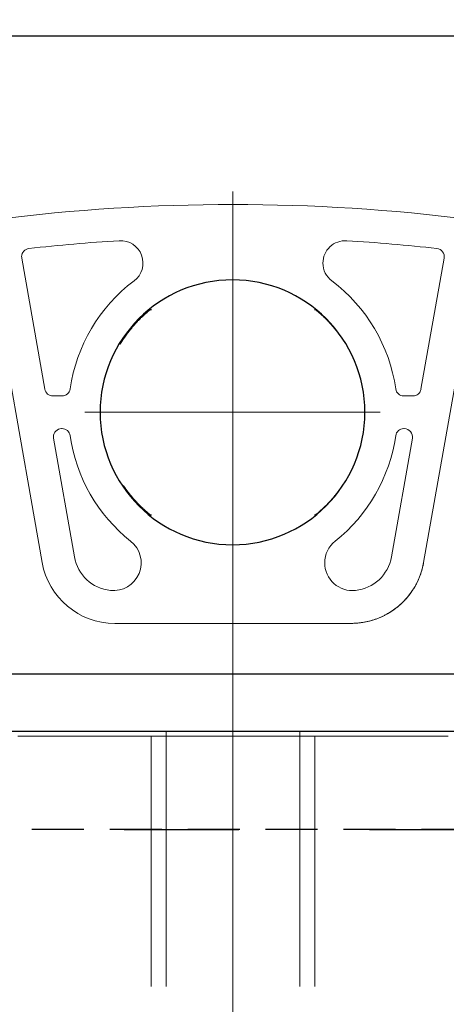
# Model space of a CAD drawing. Units: millimetres. Extents: x 1788 to 83958, y -7235 to 115762.
# Drawn here: x 12111 to 12137, y -3586 to -3526 of the extents above; entities that cross this region are included whole.
import ezdxf

# ---------------------------------------------------------------- set-up
doc = ezdxf.new("R2010")
doc.units = ezdxf.units.MM
for name, pattern in [('DASHED', [15, 7, -8]), ('JIS_02_0.7', [1.35, 0.75, -0.6]), ('VERDECKT2', [4.7625, 3.175, -1.5875])]:
    doc.linetypes.add(name, pattern=pattern)
for name, color, linetype in [('Z_Beschlag-Grau 0.10', 8, 'Continuous'), ('Z_Linie-Rot 0.20', 1, 'Continuous'), ('Z_Schraffur-Grau 0.10', 8, 'Continuous'), ('Z_Strichlkurz-Cyan 0.25', 4, 'JIS_02_0.7'), ('Z_Wand-Grün 0.5', 3, 'Continuous')]:
    doc.layers.add(name, color=color, linetype=linetype)

# ---------------------------------------------------------------- blocks, each defined once
blk = doc.blocks.new('Helm 150 Tragflansch')
at = {"layer": 'Z_Schraffur-Grau 0.10', "linetype": 'VERDECKT2'}
blk.add_lwpolyline([(0, 32), (-259, 32), (-259, 0), (0, 0)], close=True, dxfattribs=at)
blk = doc.blocks.new('Rollapparat')
at = {"layer": 'Z_Beschlag-Grau 0.10', "lineweight": 0}
for p, q in [((0, 33.3), (0, -32.923)), ((-11.656, 10.619), (-15.348, 31.557)), ((15.348, 31.557), (11.656, 10.619)), ((-12.906, 29.226), (-11.493, 21.213)), ((11.493, 21.213), (12.906, 29.226)), ((-5.293, 25.865), (-5.273, 25.883)), ((-5.273, 25.883), (-5.253, 25.9)), ((-5.253, 25.9), (-5.232, 25.918)), ((-5.232, 25.918), (-5.212, 25.935)), ((-5.212, 25.935), (-5.191, 25.953)), ((-5.191, 25.953), (-5.17, 25.97)), ((-5.17, 25.97), (-5.15, 25.987)), ((-5.15, 25.987), (-5.129, 26.005)), ((-5.129, 26.005), (-5.107, 26.022)), ((-5.107, 26.022), (-5.086, 26.04)), ((-5.086, 26.04), (-5.065, 26.057)), ((-5.065, 26.057), (-5.043, 26.074)), ((-5.043, 26.074), (-5.022, 26.092)), ((-5.022, 26.092), (-5, 26.109)), ((-5, 26.109), (-5, 26.045)), ((5, 26.109), (5, 26.045)), ((5, 26.109), (5.028, 26.087)), ((5.028, 26.087), (5.056, 26.064)), ((5.056, 26.064), (5.083, 26.042)), ((5.083, 26.042), (5.11, 26.02)), ((5.11, 26.02), (5.138, 25.997)), ((5.138, 25.997), (5.165, 25.975)), ((5.165, 25.975), (5.191, 25.952)), ((5.191, 25.952), (5.218, 25.93)), ((5.218, 25.93), (5.244, 25.907)), ((5.244, 25.907), (5.271, 25.885)), ((5.271, 25.885), (5.297, 25.862)), ((-5.911, 25.265), (-5.895, 25.282)), ((-5.895, 25.282), (-5.878, 25.3)), ((-5.878, 25.3), (-5.862, 25.318)), ((-5.862, 25.318), (-5.845, 25.335)), ((-5.845, 25.335), (-5.828, 25.353)), ((-5.828, 25.353), (-5.811, 25.371)), ((-5.811, 25.371), (-5.794, 25.388)), ((-5.794, 25.388), (-5.777, 25.406)), ((-5.777, 25.406), (-5.76, 25.424)), ((-5.76, 25.424), (-5.743, 25.441)), ((-5.743, 25.441), (-5.725, 25.459)), ((-5.725, 25.459), (-5.708, 25.477)), ((-5.708, 25.477), (-5.69, 25.495)), ((-5.69, 25.495), (-5.672, 25.512)), ((-5.672, 25.512), (-5.654, 25.53)), ((-5.654, 25.53), (-5.636, 25.548)), ((-5.636, 25.548), (-5.618, 25.565)), ((-5.618, 25.565), (-5.6, 25.583)), ((-5.6, 25.583), (-5.582, 25.601)), ((-5.582, 25.601), (-5.563, 25.618)), ((-5.563, 25.618), (-5.545, 25.636)), ((-5.545, 25.636), (-5.526, 25.654)), ((-5.526, 25.654), (-5.507, 25.671)), ((-5.507, 25.671), (-5.488, 25.689)), ((-5.488, 25.689), (-5.469, 25.707)), ((-5.469, 25.707), (-5.45, 25.724)), ((-5.45, 25.724), (-5.431, 25.742)), ((-5.431, 25.742), (-5.412, 25.76)), ((-5.412, 25.76), (-5.392, 25.777)), ((-5.392, 25.777), (-5.373, 25.795)), ((-5.373, 25.795), (-5.353, 25.812)), ((-5.353, 25.812), (-5.333, 25.83)), ((-5.333, 25.83), (-5.313, 25.848)), ((-5.313, 25.848), (-5.293, 25.865)), ((5.297, 25.862), (5.323, 25.839)), ((5.323, 25.839), (5.348, 25.817)), ((5.348, 25.817), (5.374, 25.794)), ((5.374, 25.794), (5.399, 25.771)), ((5.399, 25.771), (5.424, 25.748)), ((5.424, 25.748), (5.449, 25.725)), ((5.449, 25.725), (5.474, 25.702)), ((5.474, 25.702), (5.499, 25.679)), ((5.499, 25.679), (5.523, 25.656)), ((5.523, 25.656), (5.547, 25.633)), ((5.547, 25.633), (5.571, 25.61)), ((5.571, 25.61), (5.595, 25.587)), ((5.595, 25.587), (5.619, 25.564)), ((5.619, 25.564), (5.643, 25.541)), ((5.643, 25.541), (5.666, 25.518)), ((5.666, 25.518), (5.689, 25.495)), ((5.689, 25.495), (5.712, 25.472)), ((5.712, 25.472), (5.735, 25.449)), ((5.735, 25.449), (5.758, 25.426)), ((5.758, 25.426), (5.78, 25.403)), ((5.78, 25.403), (5.802, 25.38)), ((5.802, 25.38), (5.824, 25.357)), ((5.824, 25.357), (5.846, 25.334)), ((5.846, 25.334), (5.868, 25.311)), ((5.868, 25.311), (5.889, 25.288)), ((5.889, 25.288), (5.91, 25.265)), ((-6.412, 24.667), (-6.4, 24.683)), ((-6.4, 24.683), (-6.388, 24.699)), ((-6.388, 24.699), (-6.375, 24.715)), ((-6.375, 24.715), (-6.363, 24.732)), ((-6.363, 24.732), (-6.35, 24.748)), ((-6.35, 24.748), (-6.337, 24.764)), ((-6.337, 24.764), (-6.324, 24.781)), ((-6.324, 24.781), (-6.311, 24.798)), ((-6.311, 24.798), (-6.297, 24.814)), ((-6.297, 24.814), (-6.284, 24.831)), ((-6.284, 24.831), (-6.271, 24.848)), ((-6.271, 24.848), (-6.257, 24.865)), ((-6.257, 24.865), (-6.243, 24.882)), ((-6.243, 24.882), (-6.229, 24.899)), ((-6.229, 24.899), (-6.215, 24.916)), ((-6.215, 24.916), (-6.201, 24.933)), ((-6.201, 24.933), (-6.187, 24.95)), ((-6.187, 24.95), (-6.173, 24.967)), ((-6.173, 24.967), (-6.158, 24.985)), ((-6.158, 24.985), (-6.143, 25.002)), ((-6.143, 25.002), (-6.129, 25.019)), ((-6.129, 25.019), (-6.114, 25.037)), ((-6.114, 25.037), (-6.099, 25.054)), ((-6.099, 25.054), (-6.084, 25.071)), ((-6.084, 25.071), (-6.069, 25.089)), ((-6.069, 25.089), (-6.053, 25.106)), ((-6.053, 25.106), (-6.038, 25.124)), ((-6.038, 25.124), (-6.023, 25.141)), ((-6.023, 25.141), (-6.007, 25.159)), ((-6.007, 25.159), (-5.991, 25.177)), ((-5.991, 25.177), (-5.975, 25.194)), ((-5.975, 25.194), (-5.959, 25.212)), ((-5.959, 25.212), (-5.943, 25.229)), ((-5.943, 25.229), (-5.927, 25.247)), ((-5.927, 25.247), (-5.911, 25.265)), ((5.91, 25.265), (5.931, 25.243)), ((5.931, 25.243), (5.952, 25.22)), ((5.952, 25.22), (5.973, 25.197)), ((5.973, 25.197), (5.993, 25.174)), ((5.993, 25.174), (6.013, 25.152)), ((6.013, 25.152), (6.033, 25.129)), ((6.033, 25.129), (6.053, 25.107)), ((6.053, 25.107), (6.073, 25.084)), ((6.073, 25.084), (6.092, 25.062)), ((6.092, 25.062), (6.112, 25.039)), ((6.112, 25.039), (6.131, 25.017)), ((6.131, 25.017), (6.149, 24.995)), ((6.149, 24.995), (6.168, 24.973)), ((6.168, 24.973), (6.186, 24.951)), ((6.186, 24.951), (6.205, 24.929)), ((6.205, 24.929), (6.223, 24.907)), ((6.223, 24.907), (6.24, 24.885)), ((6.24, 24.885), (6.258, 24.864)), ((6.258, 24.864), (6.275, 24.842)), ((6.275, 24.842), (6.293, 24.82)), ((6.293, 24.82), (6.31, 24.799)), ((6.31, 24.799), (6.326, 24.778)), ((6.326, 24.778), (6.343, 24.757)), ((6.343, 24.757), (6.36, 24.735)), ((6.36, 24.735), (6.376, 24.715)), ((6.376, 24.715), (6.392, 24.694)), ((6.392, 24.694), (6.408, 24.673)), ((6.408, 24.673), (6.423, 24.652)), ((-6.777, 24.144), (-6.77, 24.155)), ((-6.77, 24.155), (-6.763, 24.166)), ((-6.763, 24.166), (-6.756, 24.177)), ((-6.756, 24.177), (-6.749, 24.188)), ((-6.749, 24.188), (-6.741, 24.2)), ((-6.741, 24.2), (-6.733, 24.212)), ((-6.733, 24.212), (-6.726, 24.224)), ((-6.726, 24.224), (-6.718, 24.236)), ((-6.718, 24.236), (-6.709, 24.248)), ((-6.709, 24.248), (-6.701, 24.261)), ((-6.701, 24.261), (-6.693, 24.273)), ((-6.693, 24.273), (-6.684, 24.286)), ((-6.684, 24.286), (-6.675, 24.299)), ((-6.675, 24.299), (-6.666, 24.312)), ((-6.666, 24.312), (-6.657, 24.326)), ((-6.657, 24.326), (-6.648, 24.339)), ((-6.648, 24.339), (-6.639, 24.353)), ((-6.639, 24.353), (-6.629, 24.367)), ((-6.629, 24.367), (-6.62, 24.381)), ((-6.62, 24.381), (-6.61, 24.395)), ((-6.61, 24.395), (-6.6, 24.409)), ((-6.6, 24.409), (-6.59, 24.423)), ((-6.59, 24.423), (-6.58, 24.437)), ((-6.58, 24.437), (-6.57, 24.452)), ((-6.57, 24.452), (-6.559, 24.467)), ((-6.559, 24.467), (-6.549, 24.481)), ((-6.549, 24.481), (-6.538, 24.496)), ((-6.538, 24.496), (-6.527, 24.511)), ((-6.527, 24.511), (-6.516, 24.526)), ((-6.516, 24.526), (-6.505, 24.542)), ((-6.505, 24.542), (-6.494, 24.557)), ((-6.494, 24.557), (-6.483, 24.572)), ((-6.483, 24.572), (-6.471, 24.588)), ((-6.471, 24.588), (-6.46, 24.603)), ((-6.46, 24.603), (-6.448, 24.619)), ((-6.448, 24.619), (-6.436, 24.635)), ((-6.436, 24.635), (-6.424, 24.651)), ((-6.424, 24.651), (-6.412, 24.667)), ((6.423, 24.652), (6.439, 24.632)), ((6.439, 24.632), (6.454, 24.612)), ((6.454, 24.612), (6.469, 24.591)), ((6.469, 24.591), (6.484, 24.571)), ((6.484, 24.571), (6.498, 24.551)), ((6.498, 24.551), (6.513, 24.532)), ((6.513, 24.532), (6.527, 24.512)), ((6.527, 24.512), (6.541, 24.493)), ((6.541, 24.493), (6.555, 24.473)), ((6.555, 24.473), (6.568, 24.454)), ((6.568, 24.454), (6.581, 24.435)), ((6.581, 24.435), (6.594, 24.417)), ((6.594, 24.417), (6.607, 24.398)), ((6.607, 24.398), (6.62, 24.38)), ((6.62, 24.38), (6.632, 24.362)), ((6.632, 24.362), (6.645, 24.344)), ((6.645, 24.344), (6.656, 24.327)), ((6.656, 24.327), (6.668, 24.31)), ((6.668, 24.31), (6.68, 24.293)), ((6.68, 24.293), (6.691, 24.276)), ((6.691, 24.276), (6.702, 24.26)), ((6.702, 24.26), (6.712, 24.244)), ((6.712, 24.244), (6.723, 24.228)), ((6.723, 24.228), (6.733, 24.213)), ((6.733, 24.213), (6.743, 24.198)), ((6.743, 24.198), (6.752, 24.183)), ((6.752, 24.183), (6.762, 24.169)), ((6.762, 24.169), (6.771, 24.155)), ((6.771, 24.155), (6.779, 24.141)), ((6.779, 24.141), (6.788, 24.128)), ((6.788, 24.128), (6.796, 24.115)), ((6.796, 24.115), (6.804, 24.102)), ((6.804, 24.102), (6.812, 24.09)), ((6.812, 24.09), (6.819, 24.078)), ((6.819, 24.078), (6.826, 24.067)), ((6.826, 24.067), (6.833, 24.056)), ((6.833, 24.056), (6.839, 24.046)), ((6.839, 24.046), (6.845, 24.036)), ((6.845, 24.036), (6.851, 24.026)), ((6.851, 24.026), (6.857, 24.017)), ((6.857, 24.017), (6.862, 24.009)), ((6.862, 24.009), (6.867, 24.001)), ((6.867, 24.001), (6.871, 23.994)), ((6.871, 23.994), (6.876, 23.987)), ((6.876, 23.987), (6.88, 23.98)), ((6.88, 23.98), (6.883, 23.974)), ((6.883, 23.974), (6.886, 23.969)), ((6.886, 23.969), (6.889, 23.964)), ((6.889, 23.964), (6.892, 23.96)), ((6.892, 23.96), (6.894, 23.957)), ((6.894, 23.957), (6.896, 23.953)), ((6.896, 23.953), (6.897, 23.951)), ((6.897, 23.951), (6.898, 23.949)), ((6.898, 23.949), (6.899, 23.948)), ((6.899, 23.948), (6.9, 23.947)), ((-11.001, 20.8), (-10.443, 20.8)), ((10.443, 20.8), (11.001, 20.8)), ((-9, 19.8), (9.05, 19.8)), ((-10.443, 18.8), (-10.472, 18.8)), ((10.472, 18.8), (10.443, 18.8)), ((-10.964, 18.213), (-9.685, 10.961)), ((9.685, 10.961), (10.964, 18.213)), ((-7, 15.825), (-7, 15.825)), ((-7, 15.825), (-7, 15.825)), ((-7, 15.825), (-7, 15.825)), ((-7, 15.825), (-7, 15.825)), ((-7, 15.825), (-7, 15.825)), ((-7, 15.825), (-7, 15.824)), ((-7, 15.824), (-7, 15.824)), ((-7, 15.824), (-7, 15.824)), ((-7, 15.824), (-7, 15.824)), ((-7, 15.824), (-7, 15.824)), ((-7, 15.824), (-6.999, 15.824)), ((-6.999, 15.824), (-6.999, 15.824)), ((-6.999, 15.824), (-6.999, 15.824)), ((-6.999, 15.824), (-6.999, 15.824)), ((-6.999, 15.824), (-6.999, 15.824)), ((-6.999, 15.824), (-6.999, 15.824)), ((-6.999, 15.824), (-6.999, 15.824)), ((-6.999, 15.824), (-6.999, 15.824)), ((-6.999, 15.824), (-6.999, 15.824)), ((-6.999, 15.824), (-6.999, 15.824)), ((-6.999, 15.824), (-6.999, 15.824)), ((-6.999, 15.824), (-6.999, 15.823)), ((-6.999, 15.823), (-6.999, 15.823)), ((-6.999, 15.823), (-6.999, 15.823)), ((-6.999, 15.823), (-6.999, 15.823)), ((-6.999, 15.823), (-6.999, 15.823)), ((-6.999, 15.823), (-6.999, 15.823)), ((-6.999, 15.823), (-6.999, 15.823)), ((-6.999, 15.823), (-6.999, 15.823)), ((-6.999, 15.823), (-6.999, 15.823)), ((-6.999, 15.823), (-6.999, 15.823)), ((-6.999, 15.823), (-6.999, 15.823)), ((-6.999, 15.823), (-6.999, 15.823)), ((-6.999, 15.823), (-6.999, 15.823)), ((-6.999, 15.823), (-6.999, 15.822)), ((-6.999, 15.822), (-6.998, 15.822)), ((-6.998, 15.822), (-6.998, 15.822)), ((-6.998, 15.822), (-6.998, 15.822)), ((-6.998, 15.822), (-6.998, 15.822)), ((-6.998, 15.822), (-6.998, 15.822)), ((-6.998, 15.822), (-6.998, 15.822)), ((-6.998, 15.822), (-6.998, 15.822)), ((-6.998, 15.822), (-6.998, 15.822)), ((-6.998, 15.822), (-6.998, 15.822)), ((-6.998, 15.822), (-6.998, 15.821)), ((-6.998, 15.821), (-6.998, 15.821)), ((-6.998, 15.821), (-6.998, 15.821)), ((-6.998, 15.821), (-6.998, 15.821)), ((-6.998, 15.821), (-6.998, 15.821)), ((-6.998, 15.821), (-6.998, 15.821)), ((-6.998, 15.821), (-6.998, 15.821)), ((-6.998, 15.821), (-6.998, 15.821)), ((-6.998, 15.821), (-6.997, 15.821)), ((-6.997, 15.821), (-6.997, 15.82)), ((-6.997, 15.82), (-6.997, 15.82)), ((-6.997, 15.82), (-6.997, 15.82)), ((-6.997, 15.82), (-6.997, 15.82)), ((-6.997, 15.82), (-6.997, 15.82)), ((-6.997, 15.82), (-6.997, 15.82)), ((-6.997, 15.82), (-6.997, 15.82)), ((-6.997, 15.82), (-6.997, 15.82)), ((-6.997, 15.82), (-6.997, 15.819)), ((-6.997, 15.819), (-6.997, 15.819)), ((-6.997, 15.819), (-6.997, 15.819)), ((-6.997, 15.819), (-6.997, 15.819)), ((-6.997, 15.819), (-6.997, 15.819)), ((-6.997, 15.819), (-6.996, 15.819)), ((-6.996, 15.819), (-6.996, 15.819)), ((-6.996, 15.819), (-6.996, 15.818)), ((-6.996, 15.818), (-6.996, 15.818)), ((-6.996, 15.818), (-6.996, 15.818)), ((-6.996, 15.818), (-6.996, 15.818)), ((-6.996, 15.818), (-6.996, 15.818)), ((-6.996, 15.818), (-6.996, 15.818)), ((-6.996, 15.818), (-6.996, 15.818)), ((-6.996, 15.818), (-6.996, 15.817)), ((-6.996, 15.817), (-6.996, 15.817)), ((-6.996, 15.817), (-6.996, 15.817)), ((-6.996, 15.817), (-6.995, 15.817)), ((-6.995, 15.817), (-6.995, 15.817)), ((-6.995, 15.817), (-6.995, 15.817)), ((-6.995, 15.817), (-6.995, 15.816)), ((-6.995, 15.816), (-6.995, 15.816)), ((-6.995, 15.816), (-6.995, 15.816)), ((-6.995, 15.816), (-6.995, 15.816)), ((-6.995, 15.816), (-6.995, 15.816)), ((-6.995, 15.816), (-6.995, 15.816)), ((-6.995, 15.816), (-6.995, 15.815)), ((-6.995, 15.815), (-6.995, 15.815)), ((-6.995, 15.815), (-6.994, 15.815)), ((-6.994, 15.815), (-6.994, 15.815)), ((-6.994, 15.815), (-6.994, 15.815)), ((-6.994, 15.815), (-6.994, 15.815)), ((-6.994, 15.815), (-6.994, 15.814)), ((-6.994, 15.814), (-6.994, 15.814)), ((-6.994, 15.814), (-6.994, 15.814)), ((-6.994, 15.814), (-6.994, 15.814)), ((-6.994, 15.814), (-6.994, 15.814)), ((-6.994, 15.814), (-6.994, 15.814)), ((-6.994, 15.814), (-6.993, 15.813)), ((-6.993, 15.813), (-6.993, 15.813)), ((-6.993, 15.813), (-6.993, 15.813)), ((-6.993, 15.813), (-6.993, 15.813)), ((-6.993, 15.813), (-6.993, 15.813)), ((-6.993, 15.813), (-6.993, 15.812)), ((-6.993, 15.812), (-6.993, 15.812)), ((-6.993, 15.812), (-6.993, 15.812)), ((-6.993, 15.812), (-6.993, 15.812)), ((-6.993, 15.812), (-6.992, 15.812)), ((-6.992, 15.812), (-6.992, 15.811)), ((-6.992, 15.811), (-6.992, 15.811)), ((-6.992, 15.811), (-6.992, 15.811)), ((-6.992, 15.811), (-6.992, 15.811)), ((-6.992, 15.811), (-6.992, 15.811)), ((-6.992, 15.811), (-6.992, 15.81)), ((-6.992, 15.81), (-6.992, 15.81)), ((-6.992, 15.81), (-6.992, 15.81)), ((-6.992, 15.81), (-6.991, 15.81)), ((-6.991, 15.81), (-6.991, 15.81)), ((-6.991, 15.81), (-6.991, 15.809)), ((-6.991, 15.809), (-6.991, 15.809)), ((-6.846, 15.565), (-6.839, 15.554)), ((-6.839, 15.554), (-6.832, 15.542)), ((-6.832, 15.542), (-6.824, 15.53)), ((-6.824, 15.53), (-6.817, 15.518)), ((-6.817, 15.518), (-6.809, 15.506)), ((-6.809, 15.506), (-6.801, 15.493)), ((-6.801, 15.493), (-6.793, 15.481)), ((-6.793, 15.481), (-6.785, 15.468)), ((-6.785, 15.468), (-6.777, 15.455)), ((-6.777, 15.455), (-6.768, 15.442)), ((-6.768, 15.442), (-6.76, 15.429)), ((-6.76, 15.429), (-6.751, 15.415)), ((-6.751, 15.415), (-6.742, 15.402)), ((-6.742, 15.402), (-6.733, 15.388)), ((-6.733, 15.388), (-6.724, 15.374)), ((-6.724, 15.374), (-6.715, 15.36)), ((-6.715, 15.36), (-6.706, 15.346)), ((-6.706, 15.346), (-6.696, 15.332)), ((-6.696, 15.332), (-6.686, 15.317)), ((-6.686, 15.317), (-6.677, 15.303)), ((-6.677, 15.303), (-6.667, 15.288)), ((-6.667, 15.288), (-6.657, 15.273)), ((-6.657, 15.273), (-6.646, 15.258)), ((-6.646, 15.258), (-6.636, 15.243)), ((-6.636, 15.243), (-6.626, 15.228)), ((-6.626, 15.228), (-6.615, 15.213)), ((-6.615, 15.213), (-6.604, 15.197)), ((-6.604, 15.197), (-6.593, 15.182)), ((-6.593, 15.182), (-6.582, 15.166)), ((-6.582, 15.166), (-6.571, 15.15)), ((-6.571, 15.15), (-6.56, 15.134)), ((-6.56, 15.134), (-6.548, 15.118)), ((-6.548, 15.118), (-6.537, 15.102)), ((-6.537, 15.102), (-6.525, 15.085)), ((-6.525, 15.085), (-6.513, 15.069)), ((-6.513, 15.069), (-6.501, 15.053)), ((-6.501, 15.053), (-6.489, 15.036)), ((6.487, 15.033), (6.497, 15.047)), ((6.497, 15.047), (6.508, 15.062)), ((6.508, 15.062), (6.518, 15.076)), ((6.518, 15.076), (6.528, 15.089)), ((6.528, 15.089), (6.538, 15.103)), ((6.538, 15.103), (6.548, 15.117)), ((6.548, 15.117), (6.558, 15.131)), ((6.558, 15.131), (6.567, 15.144)), ((6.567, 15.144), (6.577, 15.158)), ((6.577, 15.158), (6.586, 15.172)), ((6.586, 15.172), (6.596, 15.185)), ((6.596, 15.185), (6.605, 15.198)), ((6.605, 15.198), (6.614, 15.211)), ((6.614, 15.211), (6.623, 15.225)), ((6.623, 15.225), (6.632, 15.238)), ((6.632, 15.238), (6.641, 15.25)), ((6.641, 15.25), (6.65, 15.263)), ((6.65, 15.263), (6.659, 15.276)), ((6.659, 15.276), (6.667, 15.289)), ((6.667, 15.289), (6.676, 15.301)), ((6.676, 15.301), (6.684, 15.314)), ((6.684, 15.314), (6.692, 15.326)), ((-6.489, 15.036), (-6.477, 15.019)), ((-6.477, 15.019), (-6.464, 15.003)), ((-6.464, 15.003), (-6.452, 14.986)), ((-6.452, 14.986), (-6.439, 14.969)), ((-6.439, 14.969), (-6.426, 14.952)), ((-6.426, 14.952), (-6.413, 14.935)), ((-6.413, 14.935), (-6.4, 14.917)), ((-6.4, 14.917), (-6.387, 14.9)), ((-6.387, 14.9), (-6.373, 14.883)), ((-6.373, 14.883), (-6.36, 14.865)), ((-6.36, 14.865), (-6.346, 14.847)), ((-6.346, 14.847), (-6.332, 14.83)), ((-6.332, 14.83), (-6.318, 14.812)), ((-6.318, 14.812), (-6.304, 14.794)), ((-6.304, 14.794), (-6.29, 14.776)), ((-6.29, 14.776), (-6.276, 14.759)), ((-6.276, 14.759), (-6.261, 14.741)), ((-6.261, 14.741), (-6.247, 14.723)), ((-6.247, 14.723), (-6.232, 14.705)), ((-6.232, 14.705), (-6.217, 14.687)), ((-6.217, 14.687), (-6.202, 14.668)), ((-6.202, 14.668), (-6.187, 14.65)), ((-6.187, 14.65), (-6.172, 14.632)), ((-6.172, 14.632), (-6.157, 14.614)), ((-6.157, 14.614), (-6.141, 14.596)), ((-6.141, 14.596), (-6.126, 14.577)), ((-6.126, 14.577), (-6.11, 14.559)), ((-6.11, 14.559), (-6.094, 14.541)), ((-6.094, 14.541), (-6.078, 14.522)), ((-6.078, 14.522), (-6.062, 14.504)), ((-6.062, 14.504), (-6.046, 14.485)), ((-6.046, 14.485), (-6.03, 14.467)), ((-6.03, 14.467), (-6.014, 14.448)), ((-6.014, 14.448), (-5.997, 14.43)), ((5.999, 14.432), (6.013, 14.447)), ((6.013, 14.447), (6.026, 14.463)), ((6.026, 14.463), (6.04, 14.479)), ((6.04, 14.479), (6.054, 14.494)), ((6.054, 14.494), (6.068, 14.51)), ((6.068, 14.51), (6.081, 14.525)), ((6.081, 14.525), (6.095, 14.541)), ((6.095, 14.541), (6.108, 14.556)), ((6.108, 14.556), (6.121, 14.572)), ((6.121, 14.572), (6.134, 14.587)), ((6.134, 14.587), (6.147, 14.603)), ((6.147, 14.603), (6.16, 14.618)), ((6.16, 14.618), (6.173, 14.634)), ((6.173, 14.634), (6.186, 14.649)), ((6.186, 14.649), (6.199, 14.664)), ((6.199, 14.664), (6.211, 14.679)), ((6.211, 14.679), (6.224, 14.695)), ((6.224, 14.695), (6.236, 14.71)), ((6.236, 14.71), (6.249, 14.725)), ((6.249, 14.725), (6.261, 14.74)), ((6.261, 14.74), (6.273, 14.755)), ((6.273, 14.755), (6.285, 14.77)), ((6.285, 14.77), (6.297, 14.785)), ((6.297, 14.785), (6.309, 14.8)), ((6.309, 14.8), (6.321, 14.815)), ((6.321, 14.815), (6.333, 14.83)), ((6.333, 14.83), (6.344, 14.845)), ((6.344, 14.845), (6.356, 14.86)), ((6.356, 14.86), (6.367, 14.874)), ((6.367, 14.874), (6.378, 14.889)), ((6.378, 14.889), (6.39, 14.904)), ((6.39, 14.904), (6.401, 14.918)), ((6.401, 14.918), (6.412, 14.933)), ((6.412, 14.933), (6.423, 14.947)), ((6.423, 14.947), (6.434, 14.962)), ((6.434, 14.962), (6.445, 14.976)), ((6.445, 14.976), (6.455, 14.991)), ((6.455, 14.991), (6.466, 15.005)), ((6.466, 15.005), (6.477, 15.019)), ((6.477, 15.019), (6.487, 15.033)), ((-5.997, 14.43), (-5.98, 14.411)), ((-5.98, 14.411), (-5.964, 14.393)), ((-5.964, 14.393), (-5.947, 14.374)), ((-5.947, 14.374), (-5.93, 14.356)), ((-5.93, 14.356), (-5.913, 14.337)), ((-5.913, 14.337), (-5.895, 14.318)), ((-5.895, 14.318), (-5.878, 14.3)), ((-5.878, 14.3), (-5.86, 14.281)), ((-5.86, 14.281), (-5.843, 14.262)), ((-5.843, 14.262), (-5.825, 14.244)), ((-5.825, 14.244), (-5.807, 14.225)), ((-5.807, 14.225), (-5.789, 14.206)), ((-5.789, 14.206), (-5.771, 14.187)), ((-5.771, 14.187), (-5.752, 14.169)), ((-5.752, 14.169), (-5.734, 14.15)), ((-5.734, 14.15), (-5.715, 14.131)), ((-5.715, 14.131), (-5.697, 14.112)), ((-5.697, 14.112), (-5.678, 14.093)), ((-5.678, 14.093), (-5.659, 14.075)), ((-5.659, 14.075), (-5.64, 14.056)), ((-5.64, 14.056), (-5.62, 14.037)), ((-5.62, 14.037), (-5.601, 14.018)), ((-5.601, 14.018), (-5.582, 13.999)), ((-5.582, 13.999), (-5.562, 13.98)), ((-5.562, 13.98), (-5.542, 13.961)), ((-5.542, 13.961), (-5.522, 13.943)), ((-5.522, 13.943), (-5.502, 13.924)), ((-5.502, 13.924), (-5.482, 13.905)), ((-5.482, 13.905), (-5.461, 13.886)), ((-5.461, 13.886), (-5.441, 13.867)), ((-5.441, 13.867), (-5.42, 13.848)), ((-5.42, 13.848), (-5.399, 13.829)), ((5.41, 13.839), (5.428, 13.855)), ((5.428, 13.855), (5.445, 13.871)), ((5.445, 13.871), (5.463, 13.887)), ((5.463, 13.887), (5.48, 13.903)), ((5.48, 13.903), (5.497, 13.919)), ((5.497, 13.919), (5.515, 13.936)), ((5.515, 13.936), (5.532, 13.952)), ((5.532, 13.952), (5.549, 13.968)), ((5.549, 13.968), (5.566, 13.984)), ((5.566, 13.984), (5.582, 14)), ((5.582, 14), (5.599, 14.016)), ((5.599, 14.016), (5.616, 14.032)), ((5.616, 14.032), (5.632, 14.048)), ((5.632, 14.048), (5.649, 14.065)), ((5.649, 14.065), (5.665, 14.081)), ((5.665, 14.081), (5.681, 14.097)), ((5.681, 14.097), (5.697, 14.113)), ((5.697, 14.113), (5.713, 14.129)), ((5.713, 14.129), (5.729, 14.145)), ((5.729, 14.145), (5.745, 14.161)), ((5.745, 14.161), (5.761, 14.177)), ((5.761, 14.177), (5.776, 14.193)), ((5.776, 14.193), (5.792, 14.209)), ((5.792, 14.209), (5.807, 14.225)), ((5.807, 14.225), (5.823, 14.241)), ((5.823, 14.241), (5.838, 14.257)), ((5.838, 14.257), (5.853, 14.273)), ((5.853, 14.273), (5.868, 14.289)), ((5.868, 14.289), (5.883, 14.305)), ((5.883, 14.305), (5.898, 14.321)), ((5.898, 14.321), (5.912, 14.337)), ((5.912, 14.337), (5.927, 14.353)), ((5.927, 14.353), (5.941, 14.369)), ((5.941, 14.369), (5.956, 14.384)), ((5.956, 14.384), (5.97, 14.4)), ((5.97, 14.4), (5.984, 14.416)), ((5.984, 14.416), (5.999, 14.432)), ((-5.399, 13.829), (-5.378, 13.81)), ((-5.378, 13.81), (-5.357, 13.791)), ((-5.357, 13.791), (-5.336, 13.772)), ((-5.336, 13.772), (-5.314, 13.754)), ((-5.314, 13.754), (-5.293, 13.735)), ((-5.293, 13.735), (-5.271, 13.716)), ((-5.271, 13.716), (-5.249, 13.697)), ((-5.249, 13.697), (-5.227, 13.678)), ((-5.227, 13.678), (-5.205, 13.659)), ((-5.205, 13.659), (-5.183, 13.64)), ((-5.183, 13.64), (-5.16, 13.622)), ((-5.16, 13.622), (-5.138, 13.603)), ((-5.138, 13.603), (-5.115, 13.584)), ((-5.115, 13.584), (-5.092, 13.565)), ((-5.092, 13.565), (-5.07, 13.547)), ((-5.07, 13.547), (-5.046, 13.528)), ((-5.046, 13.528), (-5.023, 13.51)), ((-5.023, 13.51), (-5, 13.491)), ((-5, 13.555), (-5, 13.491)), ((5, 13.555), (5, 13.491)), ((5, 13.491), (5.02, 13.507)), ((5.02, 13.507), (5.039, 13.522)), ((5.039, 13.522), (5.058, 13.538)), ((5.058, 13.538), (5.078, 13.554)), ((5.078, 13.554), (5.097, 13.569)), ((5.097, 13.569), (5.116, 13.585)), ((5.116, 13.585), (5.135, 13.601)), ((5.135, 13.601), (5.154, 13.616)), ((5.154, 13.616), (5.173, 13.632)), ((5.173, 13.632), (5.192, 13.648)), ((5.192, 13.648), (5.211, 13.664)), ((5.211, 13.664), (5.229, 13.68)), ((5.229, 13.68), (5.248, 13.696)), ((5.248, 13.696), (5.266, 13.711)), ((5.266, 13.711), (5.284, 13.727)), ((5.284, 13.727), (5.303, 13.743)), ((5.303, 13.743), (5.321, 13.759)), ((5.321, 13.759), (5.339, 13.775)), ((5.339, 13.775), (5.357, 13.791)), ((5.357, 13.791), (5.375, 13.807)), ((5.375, 13.807), (5.392, 13.823)), ((5.392, 13.823), (5.41, 13.839)), ((-11.656, 10.619), (-11.647, 10.571)), ((-11.647, 10.571), (-11.638, 10.522)), ((-11.638, 10.522), (-11.628, 10.474)), ((-11.628, 10.474), (-11.617, 10.425)), ((-11.617, 10.425), (-11.606, 10.376)), ((-11.606, 10.376), (-11.594, 10.326)), ((-11.594, 10.326), (-11.581, 10.276)), ((-11.581, 10.276), (-11.568, 10.226)), ((-11.568, 10.226), (-11.554, 10.175)), ((-11.554, 10.175), (-11.54, 10.125)), ((-11.54, 10.125), (-11.524, 10.074)), ((-11.524, 10.074), (-11.508, 10.022)), ((-11.508, 10.022), (-11.491, 9.971)), ((-11.491, 9.971), (-11.473, 9.919)), ((-11.473, 9.919), (-11.455, 9.867)), ((-11.455, 9.867), (-11.439, 9.823)), ((-11.439, 9.823), (-11.422, 9.779)), ((-11.422, 9.779), (-11.404, 9.734)), ((-11.404, 9.734), (-11.386, 9.689)), ((-11.386, 9.689), (-11.367, 9.643)), ((-11.367, 9.643), (-11.347, 9.597)), ((-11.347, 9.597), (-11.326, 9.55)), ((-11.326, 9.55), (-11.305, 9.503)), ((-11.305, 9.503), (-11.282, 9.456)), ((-11.282, 9.456), (-11.259, 9.408)), ((-11.259, 9.408), (-11.235, 9.359)), ((-11.235, 9.359), (-11.21, 9.311)), ((-11.21, 9.311), (-11.184, 9.262)), ((-11.184, 9.262), (-11.156, 9.212)), ((-11.156, 9.212), (-11.128, 9.162)), ((-11.128, 9.162), (-11.108, 9.127)), ((-11.108, 9.127), (-11.089, 9.095)), ((-11.089, 9.095), (-11.068, 9.061)), ((-11.068, 9.061), (-11.046, 9.025)), ((-11.046, 9.025), (-11.023, 8.987)), ((-11.023, 8.987), (-10.998, 8.948)), ((-10.998, 8.948), (-10.971, 8.907)), ((-10.971, 8.907), (-10.942, 8.864)), ((-10.942, 8.864), (-10.912, 8.82)), ((-10.912, 8.82), (-10.879, 8.775)), ((-10.879, 8.775), (-10.845, 8.728)), ((-10.845, 8.728), (-10.809, 8.68)), ((-10.809, 8.68), (-10.771, 8.63)), ((-10.771, 8.63), (-10.73, 8.579)), ((-10.73, 8.579), (-10.688, 8.527)), ((-10.688, 8.527), (-10.644, 8.475)), ((-10.644, 8.475), (-10.6, 8.424)), ((-10.6, 8.424), (-10.557, 8.376)), ((-10.557, 8.376), (-10.515, 8.331)), ((-10.515, 8.331), (-10.474, 8.287)), ((-10.474, 8.287), (-10.434, 8.246)), ((-10.434, 8.246), (-10.395, 8.207)), ((-10.395, 8.207), (-10.357, 8.17)), ((-10.357, 8.17), (-10.321, 8.135)), ((-10.321, 8.135), (-10.285, 8.102)), ((-10.285, 8.102), (-10.251, 8.07)), ((-10.251, 8.07), (-10.219, 8.041)), ((-10.219, 8.041), (-10.188, 8.014)), ((-10.188, 8.014), (-10.158, 7.988)), ((-10.158, 7.988), (-10.13, 7.964)), ((-10.13, 7.964), (-10.095, 7.934)), ((-10.095, 7.934), (-10.05, 7.898)), ((-10.05, 7.898), (-10.007, 7.863)), ((-10.007, 7.863), (-9.963, 7.829)), ((-9.963, 7.829), (-9.919, 7.796)), ((-9.919, 7.796), (-9.876, 7.764)), ((-9.876, 7.764), (-9.833, 7.733)), ((-9.833, 7.733), (-9.79, 7.703)), ((-9.79, 7.703), (-9.747, 7.674)), ((-9.747, 7.674), (-9.705, 7.646)), ((-9.705, 7.646), (-9.663, 7.618)), ((-9.663, 7.618), (-9.622, 7.592)), ((-9.622, 7.592), (-9.58, 7.566)), ((-9.58, 7.566), (-9.54, 7.541)), ((-9.54, 7.541), (-9.499, 7.517)), ((-9.499, 7.517), (-9.456, 7.493)), ((-9.456, 7.493), (-9.408, 7.466)), ((-9.408, 7.466), (-9.36, 7.439)), ((-9.36, 7.439), (-9.313, 7.414)), ((-9.313, 7.414), (-9.265, 7.389)), ((-9.265, 7.389), (-9.217, 7.366)), ((-9.217, 7.366), (-9.17, 7.343)), ((-9.17, 7.343), (-9.123, 7.32)), ((-9.123, 7.32), (-9.076, 7.299)), ((-9.076, 7.299), (-9.029, 7.278)), ((-9.029, 7.278), (-8.982, 7.258)), ((-8.982, 7.258), (-8.936, 7.238)), ((-8.936, 7.238), (-8.889, 7.219)), ((-8.889, 7.219), (-8.843, 7.201)), ((-8.843, 7.201), (-8.798, 7.184)), ((-8.798, 7.184), (-8.751, 7.167)), ((-8.751, 7.167), (-8.702, 7.15)), ((-8.702, 7.15), (-8.653, 7.133)), ((-8.653, 7.133), (-8.604, 7.117)), ((-8.604, 7.117), (-8.554, 7.101)), ((-8.554, 7.101), (-8.504, 7.086)), ((-8.504, 7.086), (-8.454, 7.072)), ((-8.454, 7.072), (-8.404, 7.058)), ((-8.404, 7.058), (-8.354, 7.044)), ((-8.354, 7.044), (-8.304, 7.032)), ((-8.304, 7.032), (-8.253, 7.019)), ((-8.253, 7.019), (-8.203, 7.008)), ((-8.203, 7.008), (-8.152, 6.997)), ((-8.152, 6.997), (-8.101, 6.986)), ((-8.101, 6.986), (-8.05, 6.977)), ((-8.05, 6.977), (-7.999, 6.967)), ((-7.999, 6.967), (-7.948, 6.959)), ((-7.948, 6.959), (-7.897, 6.951)), ((-7.897, 6.951), (-7.845, 6.943)), ((-7.845, 6.943), (-7.794, 6.936)), ((-7.794, 6.936), (-7.742, 6.93)), ((-7.742, 6.93), (-7.691, 6.924)), ((-7.691, 6.924), (-7.639, 6.919)), ((-7.639, 6.919), (-7.587, 6.915)), ((-7.587, 6.915), (-7.535, 6.911)), ((-7.535, 6.911), (-7.484, 6.908)), ((-7.484, 6.908), (-7.432, 6.905)), ((-7.432, 6.905), (-7.38, 6.903)), ((-7.38, 6.903), (-7.328, 6.901)), ((-7.328, 6.901), (-7.276, 6.9)), ((-7.276, 6.9), (-7.224, 6.9)), ((7.224, 6.9), (-7.224, 6.9)), ((-13.15, 0), (13.15, 0)), ((-5, 0), (-5, -15.3)), ((-4.08, -15.3), (-4.08, 0.3)), ((4.08, -15.3), (4.08, 0.3)), ((5, 0), (5, -15.3))]:
    blk.add_line(p, q, dxfattribs=at)
at = {"layer": 'Z_Beschlag-Grau 0.10'}
blk.add_circle((0.025, 19.8), 8.092, dxfattribs=at)
at = {"layer": 'Z_Beschlag-Grau 0.10', "lineweight": 0}
for centre, radius, start, end in [((0, -82.5), 115, 82.73674, 97.26326), ((0, -82.5), 113, 93.52694, 96.33502), ((-6.867, 28.921), 1.367, 0, 93.52694), ((6.867, 28.921), 1.367, 86.47306, 233.02366), ((0, -82.5), 113, 83.66498, 86.47306), ((-12.413, 29.313), 0.5, 96.33502, 190), ((12.413, 29.313), 0.5, 0, 83.66498), ((-6.867, 28.921), 1.367, 306.97634, 0), ((12.413, 29.313), 0.5, 350, 0), ((0, 19.8), 10.05, 126.97634, 171.82598), ((0, 19.8), 10.05, 8.17402, 53.02366), ((-11.001, 21.3), 0.5, 190, 270), ((-10.443, 21.3), 0.5, 270, 351.82598), ((10.443, 21.3), 0.5, 188.17402, 270), ((11.001, 21.3), 0.5, 270, 350), ((-10.472, 18.3), 0.5, 90, 190), ((-10.443, 18.3), 0.5, 8.17402, 90), ((10.443, 18.3), 0.5, 90, 171.82598), ((10.472, 18.3), 0.5, 0, 90), ((0, 19.8), 10.05, 188.17402, 231.53412), ((0, 19.8), 10.05, 308.46588, 351.82598), ((10.472, 18.3), 0.5, 350, 0), ((-7.309, 10.6), 1.7, 0, 51.53412), ((7.309, 10.6), 1.7, 128.46588, 276.15914), ((-7.223, 11.395), 2.5, 190, 263.84086), ((7.223, 11.395), 2.5, 276.15914, 350), ((-7.224, 11.4), 4.5, 190, 270), ((-7.309, 10.6), 1.7, 263.84086, 0), ((7.224, 11.4), 4.5, 270, 350)]:
    blk.add_arc(centre, radius, start, end, dxfattribs=at)

msp = doc.modelspace()

# ---------------------------------------------------------------- linework, layer by layer
at = {"layer": 'Z_Beschlag-Grau 0.10'}
for points in [[(9071.128, -3523.701), (12471.128, -3523.701), (12471.128, -3569.701), (9071.128, -3569.701)], [(9071.128, -3527.201), (12471.128, -3527.201), (12471.128, -3566.201), (9071.128, -3566.201)]]:
    msp.add_lwpolyline(points, close=True, dxfattribs=at)
at = {"layer": 'Z_Linie-Rot 0.20', "linetype": 'DASHED'}
msp.add_lwpolyline([(11817.484, -3575.701), (12261.128, -3575.701), (12261.128, -3959.225)], dxfattribs=at)

# ---------------------------------------------------------------- block references
at = {"layer": 'Z_Strichlkurz-Cyan 0.25', "xscale": -1}
msp.add_blockref('Rollapparat', (12124.128, -3570.001), dxfattribs=at)
at = {"layer": 'Z_Wand-Grün 0.5'}
msp.add_blockref('Helm 150 Tragflansch', (12253.128, -3607.701), dxfattribs=at)

doc.saveas('drawing.dxf')
